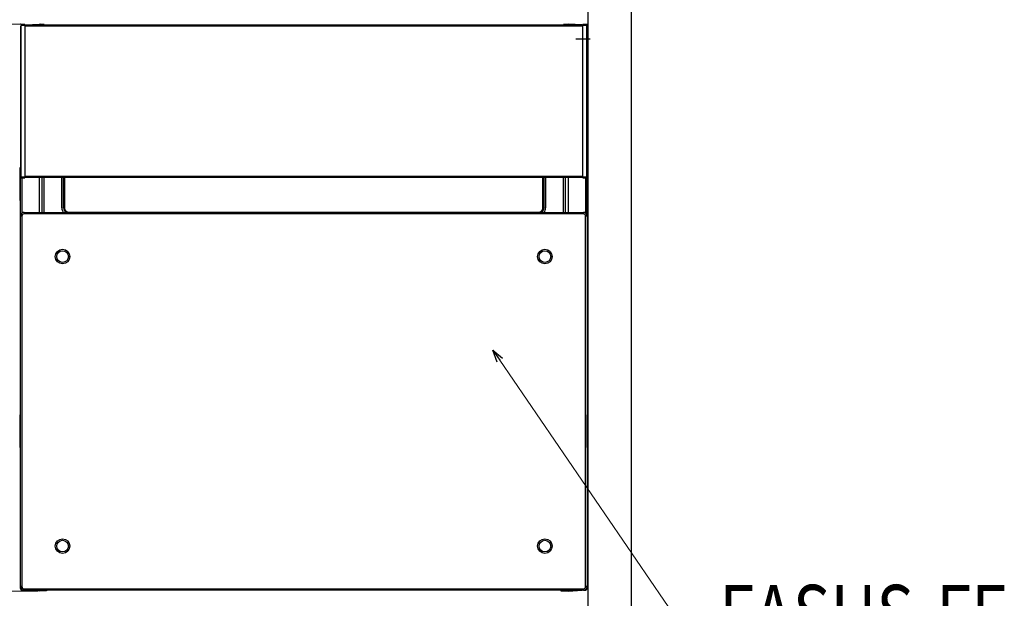
# Model space of a CAD drawing. Units: millimetres. Extents: x 0 to 4205, y 0 to 2970.
# Drawn here: x 1483 to 2161, y 1794 to 2192 of the extents above; entities that cross this region are included whole.
import ezdxf

# ---------------------------------------------------------------- set-up
doc = ezdxf.new("R2010")
doc.units = ezdxf.units.MM
doc.linetypes.add('CENTER', pattern=[50.8, 31.75, -6.35, 6.35, -6.35])
doc.linetypes.add('YHIDDEN_1', pattern=[4, 3, -1])
for name, color, linetype, lineweight in [('YKK_13', 4, 'Continuous', 30), ('YKK_A1', 4, 'Continuous', 30), ('YKK_D', 6, 'Continuous', 13)]:
    doc.layers.add(name, color=color, linetype=linetype, lineweight=lineweight)
doc.styles.add('text-b', font='extslim2.shx', dxfattribs={"width": 0.8, "bigfont": 'extfont2.shx'})

msp = doc.modelspace()

# ---------------------------------------------------------------- linework, layer by layer
at = {"layer": 'YKK_13'}
for p, q in [((1484.19, 2189), (1487, 2189.05)), ((1487.45, 2188.55), (1497, 2189.05)), ((1497, 2189.05), (1497, 2188.55)), ((1497.49, 2189), (1500.3, 2189.05)), ((1857.7, 2189.05), (1860.5, 2189)), ((1861, 2189.05), (1861, 2188.55)), ((1870.54, 2188.55), (1861, 2189.05)), ((1871, 2189.05), (1873.8, 2189)), ((1484, 2188), (1484, 2084.1)), ((1487, 2188.05), (1484.19, 2188)), ((1484.19, 2188), (1484.19, 2084.1)), ((1487, 2188.55), (1871, 2188.55)), ((1487, 2188.05), (1487, 2084.05)), ((1871, 2187.55), (1487, 2187.55)), ((1873.8, 2188), (1871, 2188.05)), ((1871, 2084.05), (1871, 2188.05)), ((1873.8, 2084.1), (1873.8, 2188)), ((1874, 2084.1), (1874, 2188)), ((1484, 2057.05), (1484, 2083.12)), ((1484.19, 2084.1), (1487, 2084.05)), ((1487, 2083.05), (1484.19, 2083.1)), ((1484.94, 2083.08), (1484.94, 2059.01)), ((1487, 2084.55), (1871, 2084.55)), ((1871, 2083.55), (1487, 2083.55)), ((1497, 2083.55), (1497, 2059.55)), ((1499, 2059.55), (1499, 2083.55)), ((1500.2, 2083.55), (1500.2, 2059.55)), ((1512.5, 2062.57), (1512.5, 2083.55)), ((1513.7, 2062.76), (1513.7, 2083.55)), ((1514, 2083.55), (1514, 2062.76)), ((1514.04, 2062.81), (1514.04, 2083.55)), ((1514.34, 2083.55), (1514.34, 2062.81)), ((1843.65, 2062.81), (1843.65, 2083.55)), ((1843.95, 2083.55), (1843.95, 2062.81)), ((1843.99, 2062.76), (1843.99, 2083.55)), ((1844.29, 2083.55), (1844.29, 2062.76)), ((1845.5, 2083.55), (1845.5, 2062.57)), ((1857.8, 2059.55), (1857.8, 2083.55)), ((1859, 2083.55), (1859, 2059.55)), ((1861, 2083.55), (1861, 2059.55)), ((1871, 2084.05), (1873.8, 2084.1)), ((1873.8, 2083.1), (1871, 2083.05)), ((1873.05, 2083.08), (1873.05, 2059.01)), ((1874, 2057.05), (1874, 2083.12)), ((1514, 2062.76), (1513.7, 2062.76)), ((1514, 2062.76), (1514.04, 2062.81)), ((1514.04, 2062.81), (1514.34, 2062.81)), ((1843.65, 2062.81), (1843.95, 2062.81)), ((1843.95, 2062.81), (1843.99, 2062.76)), ((1844.29, 2062.76), (1843.99, 2062.76)), ((1485, 2057.05), (1484, 2057.05)), ((1484, 1802.05), (1484, 2057.05)), ((1485, 2057.05), (1485, 1802.05)), ((1486.5, 2059.55), (1486.5, 2058.55)), ((1486.5, 2059.55), (1871.5, 2059.55)), ((1871.5, 2058.55), (1486.5, 2058.55)), ((1517.54, 2059.61), (1840.45, 2059.61)), ((1517.54, 2059.61), (1517.54, 2059.55)), ((1840.45, 2059.61), (1840.45, 2059.55)), ((1871.5, 2059.55), (1871.5, 2058.55)), ((1874, 2057.05), (1873, 2057.05)), ((1873, 1802.05), (1873, 2057.05)), ((1874, 2057.05), (1874, 1802.05)), ((1485, 1802.05), (1484, 1802.05)), ((1484, 1800.68), (1484, 1802.05)), ((1484.41, 1800.68), (1484, 1800.68)), ((1485.87, 1799.63), (1484.94, 1799.68)), ((1486.5, 1800.55), (1486.5, 1799.55)), ((1486.5, 1800.55), (1871.5, 1800.55)), ((1871.5, 1799.55), (1486.5, 1799.55)), ((1497, 1799.05), (1487.4, 1799.55)), ((1496.93, 1799.05), (1497, 1799.05)), ((1497, 1799.55), (1497.17, 1799.55)), ((1497, 1799.55), (1497, 1799.05)), ((1502, 1799.13), (1497, 1799.05)), ((1502, 1799.63), (1502, 1799.13)), ((1856, 1799.55), (1502, 1799.55)), ((1856, 1799.63), (1856, 1799.13)), ((1856, 1799.13), (1861, 1799.05)), ((1861, 1799.55), (1860.82, 1799.55)), ((1861, 1799.55), (1861, 1799.05)), ((1861, 1799.05), (1870.59, 1799.55)), ((1861.06, 1799.05), (1861, 1799.05)), ((1871.5, 1800.55), (1871.5, 1799.55)), ((1872.12, 1799.63), (1873.05, 1799.68)), ((1874, 1802.05), (1873, 1802.05)), ((1873.58, 1800.68), (1874, 1800.68)), ((1874, 1800.68), (1874, 1802.05))]:
    msp.add_line(p, q, dxfattribs=at)
at = {"layer": 'YKK_13', "linetype": 'CENTER'}
msp.add_line((1866.38, 2179.05), (1876.09, 2179.05), dxfattribs=at)
at = {"layer": 'YKK_13'}
for centre, radius in [((1513, 2029.15), 5), ((1513, 2029.15), 4), ((1845, 2029.15), 5), ((1845, 2029.15), 4), ((1513, 1829.95), 5), ((1513, 1829.95), 4), ((1845, 1829.95), 5), ((1845, 1829.95), 4)]:
    msp.add_circle(centre, radius, dxfattribs=at)
for centre, radius, start, end in [((1484.2, 2188.8), 0.2, 90.99813, 180.00417), ((1497.5, 2188.8), 0.2, 91.0024, 179.99556), ((1860.5, 2188.8), 0.2, 0.00445, 88.9976), ((1873.8, 2188.8), 0.2, 359.99584, 89.00187), ((1497.47, 2188.52), 0.181, 84.14505, 167.72059), ((1860.52, 2188.52), 0.181, 12.27941, 95.85495), ((1484.2, 2083.3), 0.2, 179.99601, 269.00266), ((1873.8, 2083.3), 0.2, 270.99518, 0.00614), ((1517.5, 2062.57), 5, 180, 217.15692), ((1517.5, 2062.76), 3.8, 179.99814, 237.78525), ((1517.5, 2062.76), 3.5, 179.99457, 246.72206), ((1517.54, 2062.81), 3.5, 179.99969, 248.53167), ((1517.54, 2062.81), 3.2, 179.99709, 270.00291), ((1840.45, 2062.81), 3.2, 269.99709, 0.00291), ((1840.45, 2062.81), 3.5, 291.46694, 0.0017), ((1840.49, 2062.76), 3.5, 293.27794, 0.00543), ((1840.49, 2062.76), 3.8, 302.21475, 0.00186), ((1840.5, 2062.57), 5, 322.84308, 0), ((1486.5, 2057.05), 2.5, 90, 180), ((1486.5, 2057.05), 1.5, 90, 180), ((1871.5, 2057.05), 2.5, 0, 90), ((1871.5, 2057.05), 1.5, 0, 90), ((1486.5, 1802.05), 2.5, 180, 270), ((1485, 1800.68), 1, 180, 267), ((1486.57, 1799.97), 1.65, 175.28724, 190.17808), ((1486.5, 1802.05), 1.5, 180, 270), ((1871.5, 1802.05), 2.5, 270, 0), ((1871.5, 1802.05), 1.5, 270, 0), ((1873, 1800.68), 1, 273, 0), ((1871.42, 1799.97), 1.65, 349.82192, 4.71276)]:
    msp.add_arc(centre, radius, start, end, dxfattribs=at)
for points, start_tangent, end_tangent in [([(1484.19, 2189), (1484.19, 2189), (1484.19, 2189), (1484.19, 2189), (1484.19, 2189), (1484.19, 2189), (1484.19, 2189), (1484.19, 2189), (1484.19, 2189), (1484.19, 2189), (1484.19, 2189), (1484.19, 2189), (1484.19, 2189), (1484.19, 2189), (1484.19, 2188.99), (1484.19, 2188.99), (1484.19, 2188.99), (1484.19, 2188.99), (1484.19, 2188.99), (1484.19, 2188.99), (1484.19, 2188.99)], (-0.257636, -0.966242), (-0.037888, -0.999282)), ([(1487, 2188.05), (1487, 2188.07), (1487, 2188.09), (1487, 2188.11), (1487, 2188.13), (1487, 2188.15), (1487, 2188.17), (1487, 2188.19), (1487, 2188.21), (1487, 2188.23), (1487, 2188.25), (1487, 2188.27), (1487, 2188.3), (1487, 2188.32), (1487, 2188.34), (1487, 2188.36), (1487, 2188.38), (1487, 2188.39), (1487, 2188.41), (1487, 2188.43), (1487, 2188.45), (1487, 2188.47), (1487, 2188.49), (1487, 2188.51), (1487, 2188.53), (1487, 2188.55), (1487, 2188.56), (1487, 2188.58), (1487, 2188.6), (1487, 2188.62), (1487, 2188.63), (1487, 2188.65), (1487, 2188.67), (1487, 2188.68), (1487, 2188.7), (1487, 2188.72), (1487, 2188.73), (1487, 2188.75), (1487, 2188.76), (1487, 2188.78), (1487, 2188.79), (1487, 2188.8), (1487, 2188.82), (1487, 2188.83), (1487, 2188.84), (1487, 2188.86), (1487, 2188.87), (1487, 2188.88), (1487, 2188.89), (1487, 2188.9), (1487, 2188.91), (1487, 2188.92), (1487, 2188.93), (1487, 2188.94), (1487, 2188.95), (1487, 2188.96), (1487, 2188.97), (1487, 2188.98), (1487, 2188.98), (1487, 2188.99), (1487, 2189), (1487, 2189), (1487, 2189.01), (1487, 2189.01), (1487, 2189.02), (1487, 2189.02), (1487, 2189.03), (1487, 2189.03), (1487, 2189.04), (1487, 2189.04), (1487, 2189.04), (1487, 2189.04), (1487, 2189.04), (1487, 2189.05), (1487, 2189.05), (1487, 2189.05)], (0, 1), (0, 1)), ([(1497.49, 2189), (1497.49, 2189), (1497.49, 2189), (1497.49, 2188.99), (1497.49, 2188.99), (1497.49, 2188.99)], (-0.066286, -0.997801), (-0.066286, -0.997801)), ([(1500.3, 2188.55), (1500.3, 2188.56), (1500.3, 2188.58), (1500.3, 2188.6), (1500.3, 2188.61), (1500.3, 2188.63), (1500.3, 2188.64), (1500.3, 2188.66), (1500.3, 2188.67), (1500.3, 2188.69), (1500.3, 2188.7), (1500.3, 2188.72), (1500.3, 2188.73), (1500.3, 2188.74), (1500.3, 2188.76), (1500.3, 2188.77), (1500.3, 2188.78), (1500.3, 2188.8), (1500.3, 2188.81), (1500.3, 2188.82), (1500.3, 2188.83), (1500.3, 2188.84), (1500.3, 2188.86), (1500.3, 2188.87), (1500.3, 2188.88), (1500.3, 2188.89), (1500.3, 2188.9), (1500.3, 2188.91), (1500.3, 2188.92), (1500.3, 2188.93), (1500.3, 2188.94), (1500.3, 2188.94), (1500.3, 2188.95), (1500.3, 2188.96), (1500.3, 2188.97), (1500.3, 2188.97), (1500.3, 2188.98), (1500.3, 2188.99), (1500.3, 2188.99), (1500.3, 2189), (1500.3, 2189.01), (1500.3, 2189.01), (1500.3, 2189.02), (1500.3, 2189.02), (1500.3, 2189.02), (1500.3, 2189.03), (1500.3, 2189.03), (1500.3, 2189.03), (1500.3, 2189.04), (1500.3, 2189.04), (1500.3, 2189.04), (1500.3, 2189.04), (1500.3, 2189.04), (1500.3, 2189.05), (1500.3, 2189.05), (1500.3, 2189.05)], (0, 1), (0, 1)), ([(1857.7, 2189.05), (1857.7, 2189.05), (1857.7, 2189.05), (1857.7, 2189.04), (1857.7, 2189.04), (1857.7, 2189.04), (1857.7, 2189.04), (1857.7, 2189.04), (1857.7, 2189.03), (1857.7, 2189.03), (1857.7, 2189.03), (1857.7, 2189.02), (1857.7, 2189.02), (1857.7, 2189.02), (1857.7, 2189.01), (1857.7, 2189.01), (1857.7, 2189), (1857.7, 2188.99), (1857.7, 2188.99), (1857.7, 2188.98), (1857.7, 2188.97), (1857.7, 2188.97), (1857.7, 2188.96), (1857.7, 2188.95), (1857.7, 2188.94), (1857.7, 2188.94), (1857.7, 2188.93), (1857.7, 2188.92), (1857.7, 2188.91), (1857.7, 2188.9), (1857.7, 2188.89), (1857.7, 2188.88), (1857.7, 2188.87), (1857.7, 2188.86), (1857.7, 2188.84), (1857.7, 2188.83), (1857.7, 2188.82), (1857.7, 2188.81), (1857.7, 2188.8), (1857.7, 2188.78), (1857.7, 2188.77), (1857.7, 2188.76), (1857.7, 2188.74), (1857.7, 2188.73), (1857.7, 2188.72), (1857.7, 2188.7), (1857.7, 2188.69), (1857.7, 2188.67), (1857.7, 2188.66), (1857.7, 2188.64), (1857.7, 2188.63), (1857.7, 2188.61), (1857.7, 2188.6), (1857.7, 2188.58), (1857.7, 2188.56), (1857.7, 2188.55)], (0, -1), (0, -1)), ([(1860.5, 2188.99), (1860.5, 2188.99), (1860.5, 2188.99), (1860.5, 2189), (1860.5, 2189), (1860.5, 2189)], (-0.066275, 0.997801), (-0.066275, 0.997801)), ([(1871, 2189.05), (1871, 2189.05), (1871, 2189.05), (1871, 2189.04), (1871, 2189.04), (1871, 2189.04), (1871, 2189.04), (1871, 2189.04), (1871, 2189.03), (1871, 2189.03), (1871, 2189.02), (1871, 2189.02), (1871, 2189.01), (1871, 2189.01), (1871, 2189), (1871, 2189), (1871, 2188.99), (1871, 2188.98), (1871, 2188.98), (1871, 2188.97), (1871, 2188.96), (1871, 2188.95), (1871, 2188.94), (1871, 2188.93), (1871, 2188.92), (1871, 2188.91), (1871, 2188.9), (1871, 2188.89), (1871, 2188.88), (1871, 2188.87), (1871, 2188.86), (1871, 2188.84), (1871, 2188.83), (1871, 2188.82), (1871, 2188.8), (1871, 2188.79), (1871, 2188.78), (1871, 2188.76), (1871, 2188.75), (1871, 2188.73), (1871, 2188.72), (1871, 2188.7), (1871, 2188.68), (1871, 2188.67), (1871, 2188.65), (1871, 2188.63), (1871, 2188.62), (1871, 2188.6), (1871, 2188.58), (1871, 2188.56), (1871, 2188.55), (1871, 2188.53), (1871, 2188.51), (1871, 2188.49), (1871, 2188.47), (1871, 2188.45), (1871, 2188.43), (1871, 2188.41), (1871, 2188.39), (1871, 2188.38), (1871, 2188.36), (1871, 2188.34), (1871, 2188.32), (1871, 2188.3), (1871, 2188.27), (1871, 2188.25), (1871, 2188.23), (1871, 2188.21), (1871, 2188.19), (1871, 2188.17), (1871, 2188.15), (1871, 2188.13), (1871, 2188.11), (1871, 2188.09), (1871, 2188.07), (1871, 2188.05)], (0, -1), (0, -1)), ([(1873.8, 2188.99), (1873.8, 2188.99), (1873.8, 2188.99), (1873.8, 2189), (1873.8, 2189), (1873.8, 2189)], (-0.066275, 0.997801), (-0.066275, 0.997801)), ([(1484, 2188), (1484, 2188.04), (1484, 2188.08), (1484, 2188.12), (1484, 2188.16), (1484, 2188.2), (1484, 2188.24), (1484, 2188.28), (1484, 2188.32), (1484, 2188.36), (1484, 2188.4), (1484, 2188.43), (1484, 2188.47), (1484, 2188.5), (1484, 2188.53), (1484, 2188.56), (1484, 2188.59), (1484, 2188.62), (1484, 2188.65), (1484, 2188.67), (1484, 2188.69), (1484, 2188.71), (1484, 2188.73), (1484, 2188.74), (1484, 2188.76), (1484, 2188.77), (1484, 2188.77), (1484, 2188.78), (1484, 2188.79), (1484, 2188.79), (1484, 2188.8)], (0, 1), (0, 1)), ([(1484, 2188), (1484, 2188), (1484, 2188), (1484, 2188), (1484, 2188), (1484, 2188), (1484, 2188), (1484, 2188), (1484.01, 2188), (1484.01, 2188), (1484.01, 2188), (1484.01, 2188), (1484.02, 2188), (1484.02, 2188), (1484.02, 2188), (1484.03, 2188), (1484.03, 2188), (1484.04, 2188), (1484.04, 2188), (1484.05, 2188), (1484.05, 2188), (1484.06, 2188), (1484.06, 2188), (1484.07, 2188), (1484.08, 2188), (1484.08, 2188), (1484.09, 2188), (1484.1, 2188), (1484.1, 2188), (1484.11, 2188), (1484.12, 2188), (1484.12, 2188), (1484.13, 2188), (1484.14, 2188), (1484.15, 2188), (1484.15, 2188), (1484.16, 2188), (1484.17, 2188), (1484.18, 2188), (1484.18, 2188), (1484.19, 2188)], (1, 0), (1, 0)), ([(1484.19, 2188.99), (1484.19, 2188.99), (1484.19, 2188.99), (1484.19, 2188.99), (1484.19, 2188.99), (1484.19, 2188.99), (1484.19, 2188.99), (1484.19, 2188.99), (1484.19, 2188.99), (1484.19, 2188.99), (1484.19, 2188.99), (1484.19, 2188.99), (1484.19, 2188.98), (1484.19, 2188.98), (1484.19, 2188.98), (1484.19, 2188.98), (1484.19, 2188.98), (1484.19, 2188.98), (1484.19, 2188.98), (1484.19, 2188.98), (1484.19, 2188.98)], (-0.02792, -0.99961), (-0.014386, -0.999897)), ([(1484.19, 2188.98), (1484.19, 2188.98), (1484.19, 2188.98), (1484.19, 2188.97), (1484.19, 2188.97), (1484.19, 2188.97), (1484.19, 2188.97), (1484.19, 2188.97), (1484.19, 2188.97), (1484.19, 2188.97), (1484.19, 2188.97), (1484.19, 2188.97), (1484.19, 2188.96), (1484.19, 2188.96), (1484.19, 2188.96), (1484.19, 2188.96), (1484.19, 2188.96), (1484.19, 2188.96), (1484.19, 2188.96), (1484.19, 2188.96), (1484.19, 2188.95)], (-0.013573, -0.999908), (-0.008459, -0.999964)), ([(1484.19, 2188.95), (1484.19, 2188.95), (1484.19, 2188.95), (1484.19, 2188.94), (1484.19, 2188.94), (1484.19, 2188.94), (1484.19, 2188.94), (1484.19, 2188.93), (1484.19, 2188.93), (1484.19, 2188.93), (1484.19, 2188.92), (1484.19, 2188.92), (1484.19, 2188.91), (1484.19, 2188.91), (1484.19, 2188.91), (1484.19, 2188.9), (1484.19, 2188.9), (1484.19, 2188.89), (1484.19, 2188.89), (1484.19, 2188.88), (1484.19, 2188.88)], (-0.00719, -0.999974), (-0.003469, -0.999994)), ([(1484.19, 2188.88), (1484.19, 2188.88), (1484.19, 2188.87), (1484.19, 2188.87), (1484.19, 2188.87), (1484.19, 2188.87), (1484.19, 2188.87), (1484.19, 2188.86), (1484.19, 2188.86), (1484.19, 2188.86), (1484.19, 2188.86), (1484.19, 2188.85), (1484.19, 2188.85), (1484.19, 2188.85), (1484.19, 2188.85), (1484.19, 2188.84), (1484.19, 2188.84), (1484.19, 2188.84), (1484.19, 2188.83), (1484.19, 2188.83), (1484.19, 2188.83)], (-0.00269, -0.999996), (-0.001535, -0.999999)), ([(1484.19, 2188.83), (1484.19, 2188.83), (1484.19, 2188.82), (1484.19, 2188.82), (1484.19, 2188.82), (1484.19, 2188.82), (1484.19, 2188.81), (1484.19, 2188.81), (1484.19, 2188.81), (1484.19, 2188.8), (1484.19, 2188.8), (1484.19, 2188.8), (1484.19, 2188.8), (1484.19, 2188.79), (1484.19, 2188.79), (1484.19, 2188.79), (1484.19, 2188.78), (1484.19, 2188.78), (1484.19, 2188.78), (1484.19, 2188.77), (1484.19, 2188.77)], (-0.001748, -0.999998), (-0.000848, -1)), ([(1484.19, 2188.77), (1484.19, 2188.76), (1484.19, 2188.76), (1484.19, 2188.75), (1484.19, 2188.75), (1484.19, 2188.74), (1484.19, 2188.73), (1484.19, 2188.73), (1484.19, 2188.72), (1484.19, 2188.71), (1484.19, 2188.7), (1484.19, 2188.7), (1484.19, 2188.69), (1484.19, 2188.68), (1484.19, 2188.68), (1484.19, 2188.67), (1484.19, 2188.66), (1484.19, 2188.65), (1484.19, 2188.65), (1484.19, 2188.64), (1484.19, 2188.63)], (-0.000697, -1), (0.000599, -1)), ([(1484.19, 2188.63), (1484.19, 2188.63), (1484.19, 2188.62), (1484.19, 2188.62), (1484.19, 2188.62), (1484.19, 2188.61), (1484.19, 2188.61), (1484.19, 2188.6), (1484.19, 2188.6), (1484.19, 2188.6), (1484.19, 2188.59), (1484.19, 2188.59), (1484.19, 2188.58), (1484.19, 2188.58), (1484.19, 2188.58), (1484.19, 2188.57), (1484.19, 2188.57), (1484.19, 2188.56), (1484.19, 2188.56), (1484.19, 2188.56), (1484.19, 2188.55)], (0.000677, -1), (0.001196, -0.999999)), ([(1484.19, 2188.55), (1484.19, 2188.55), (1484.19, 2188.54), (1484.19, 2188.54), (1484.19, 2188.54), (1484.19, 2188.53), (1484.19, 2188.53), (1484.19, 2188.52), (1484.19, 2188.52), (1484.19, 2188.52), (1484.19, 2188.51), (1484.19, 2188.51), (1484.19, 2188.5), (1484.19, 2188.5), (1484.19, 2188.49), (1484.19, 2188.49), (1484.19, 2188.49), (1484.19, 2188.48), (1484.19, 2188.48), (1484.19, 2188.47), (1484.19, 2188.47)], (0.000997, -1), (0.001479, -0.999999)), ([(1484.19, 2188.47), (1484.19, 2188.46), (1484.19, 2188.45), (1484.19, 2188.44), (1484.19, 2188.43), (1484.19, 2188.42), (1484.19, 2188.42), (1484.19, 2188.41), (1484.19, 2188.4), (1484.19, 2188.39), (1484.19, 2188.38), (1484.19, 2188.37), (1484.19, 2188.36), (1484.19, 2188.35), (1484.19, 2188.34), (1484.19, 2188.33), (1484.19, 2188.33), (1484.19, 2188.32), (1484.19, 2188.31), (1484.19, 2188.3), (1484.19, 2188.29)], (0.001748, -0.999998), (0.002371, -0.999997)), ([(1484.19, 2188.29), (1484.19, 2188.28), (1484.19, 2188.28), (1484.19, 2188.27), (1484.19, 2188.27), (1484.19, 2188.26), (1484.19, 2188.26), (1484.19, 2188.26), (1484.19, 2188.25), (1484.19, 2188.25), (1484.19, 2188.24), (1484.19, 2188.24), (1484.19, 2188.23), (1484.19, 2188.23), (1484.19, 2188.22), (1484.19, 2188.22), (1484.19, 2188.21), (1484.19, 2188.21), (1484.19, 2188.2), (1484.19, 2188.2), (1484.19, 2188.19)], (0.002457, -0.999997), (0.002882, -0.999996)), ([(1484.19, 2188.19), (1484.19, 2188.19), (1484.19, 2188.18), (1484.19, 2188.18), (1484.19, 2188.17), (1484.19, 2188.17), (1484.19, 2188.16), (1484.19, 2188.16), (1484.19, 2188.15), (1484.19, 2188.15), (1484.19, 2188.15), (1484.19, 2188.14), (1484.19, 2188.14), (1484.19, 2188.13), (1484.19, 2188.13), (1484.19, 2188.12), (1484.19, 2188.12), (1484.19, 2188.11), (1484.19, 2188.11), (1484.19, 2188.1), (1484.19, 2188.1)], (0.002698, -0.999996), (0.003129, -0.999995)), ([(1484.19, 2188), (1484.19, 2188), (1484.19, 2188.01), (1484.19, 2188.01), (1484.19, 2188.02), (1484.19, 2188.02), (1484.19, 2188.03), (1484.19, 2188.03), (1484.19, 2188.04), (1484.19, 2188.04), (1484.19, 2188.05), (1484.19, 2188.05), (1484.19, 2188.06), (1484.19, 2188.06), (1484.19, 2188.07), (1484.19, 2188.07), (1484.19, 2188.08), (1484.19, 2188.08), (1484.19, 2188.09), (1484.19, 2188.09), (1484.19, 2188.1)], (-0.003311, 0.999995), (-0.003324, 0.999994)), ([(1497.3, 2188.56), (1497.3, 2188.58), (1497.3, 2188.6), (1497.3, 2188.62), (1497.3, 2188.64), (1497.3, 2188.66), (1497.3, 2188.68), (1497.3, 2188.69), (1497.3, 2188.71), (1497.3, 2188.72), (1497.3, 2188.74), (1497.3, 2188.75), (1497.3, 2188.76), (1497.3, 2188.76), (1497.3, 2188.77), (1497.3, 2188.78), (1497.3, 2188.78), (1497.3, 2188.79), (1497.3, 2188.79), (1497.3, 2188.79), (1497.3, 2188.8)], (0, 1), (0, 1)), ([(1497.49, 2188.99), (1497.49, 2188.99), (1497.49, 2188.99), (1497.49, 2188.98), (1497.49, 2188.98), (1497.49, 2188.98)], (-0.019487, -0.99981), (-0.019487, -0.99981)), ([(1497.49, 2188.98), (1497.49, 2188.97), (1497.49, 2188.97), (1497.49, 2188.96), (1497.49, 2188.96), (1497.49, 2188.95)], (-0.010642, -0.999943), (-0.010642, -0.999943)), ([(1497.49, 2188.95), (1497.49, 2188.94), (1497.49, 2188.92), (1497.49, 2188.91), (1497.49, 2188.89), (1497.49, 2188.88)], (-0.004996, -0.999988), (-0.004996, -0.999988)), ([(1497.49, 2188.88), (1497.49, 2188.87), (1497.49, 2188.86), (1497.49, 2188.85), (1497.49, 2188.84), (1497.49, 2188.83)], (-0.002374, -0.999997), (-0.002374, -0.999997)), ([(1497.49, 2188.83), (1497.49, 2188.82), (1497.49, 2188.81), (1497.49, 2188.79), (1497.49, 2188.78), (1497.49, 2188.77)], (-0.00102, -0.999999), (-0.00102, -0.999999)), ([(1497.49, 2188.77), (1497.49, 2188.76), (1497.49, 2188.74), (1497.49, 2188.73), (1497.49, 2188.72), (1497.49, 2188.7)], (-0.000449, -1), (-0.000449, -1)), ([(1497.49, 2188.7), (1497.49, 2188.69), (1497.49, 2188.68), (1497.49, 2188.66), (1497.49, 2188.65), (1497.49, 2188.63)], (0.000406, -1), (0.000406, -1)), ([(1497.49, 2188.63), (1497.49, 2188.62), (1497.49, 2188.6), (1497.49, 2188.58), (1497.49, 2188.57), (1497.49, 2188.55)], (0.000755, -1), (0.000755, -1)), ([(1860.5, 2188.98), (1860.5, 2188.98), (1860.5, 2188.98), (1860.5, 2188.99), (1860.5, 2188.99), (1860.5, 2188.99)], (-0.019486, 0.99981), (-0.019486, 0.99981)), ([(1860.5, 2188.95), (1860.5, 2188.96), (1860.5, 2188.96), (1860.5, 2188.97), (1860.5, 2188.97), (1860.5, 2188.98)], (-0.010642, 0.999943), (-0.010642, 0.999943)), ([(1860.5, 2188.88), (1860.5, 2188.89), (1860.5, 2188.91), (1860.5, 2188.92), (1860.5, 2188.94), (1860.5, 2188.95)], (-0.004996, 0.999988), (-0.004996, 0.999988)), ([(1860.5, 2188.83), (1860.5, 2188.84), (1860.5, 2188.85), (1860.5, 2188.86), (1860.5, 2188.87), (1860.5, 2188.88)], (-0.002374, 0.999997), (-0.002374, 0.999997)), ([(1860.5, 2188.77), (1860.5, 2188.78), (1860.5, 2188.79), (1860.5, 2188.81), (1860.5, 2188.82), (1860.5, 2188.83)], (-0.00102, 0.999999), (-0.00102, 0.999999)), ([(1860.5, 2188.7), (1860.5, 2188.72), (1860.5, 2188.73), (1860.5, 2188.74), (1860.5, 2188.76), (1860.5, 2188.77)], (-0.000449, 1), (-0.000449, 1)), ([(1860.5, 2188.63), (1860.5, 2188.65), (1860.5, 2188.66), (1860.5, 2188.68), (1860.5, 2188.69), (1860.5, 2188.7)], (0.000406, 1), (0.000406, 1)), ([(1860.5, 2188.55), (1860.5, 2188.57), (1860.5, 2188.58), (1860.5, 2188.6), (1860.5, 2188.62), (1860.5, 2188.63)], (0.000755, 1), (0.000755, 1)), ([(1860.7, 2188.8), (1860.7, 2188.79), (1860.7, 2188.79), (1860.7, 2188.79), (1860.7, 2188.78), (1860.7, 2188.78), (1860.7, 2188.77), (1860.7, 2188.76), (1860.7, 2188.76), (1860.7, 2188.75), (1860.7, 2188.74), (1860.7, 2188.72), (1860.7, 2188.71), (1860.7, 2188.69), (1860.7, 2188.68), (1860.7, 2188.66), (1860.7, 2188.64), (1860.7, 2188.62), (1860.7, 2188.6), (1860.7, 2188.58), (1860.7, 2188.56)], (0, -1), (0, -1)), ([(1873.8, 2188.98), (1873.8, 2188.98), (1873.8, 2188.98), (1873.8, 2188.99), (1873.8, 2188.99), (1873.8, 2188.99)], (-0.019486, 0.99981), (-0.019486, 0.99981)), ([(1873.8, 2188.95), (1873.8, 2188.96), (1873.8, 2188.96), (1873.8, 2188.97), (1873.8, 2188.97), (1873.8, 2188.98)], (-0.010642, 0.999943), (-0.010642, 0.999943)), ([(1873.8, 2188.88), (1873.8, 2188.89), (1873.8, 2188.91), (1873.8, 2188.92), (1873.8, 2188.94), (1873.8, 2188.95)], (-0.004996, 0.999988), (-0.004996, 0.999988)), ([(1873.8, 2188.83), (1873.8, 2188.84), (1873.8, 2188.85), (1873.8, 2188.86), (1873.8, 2188.87), (1873.8, 2188.88)], (-0.002077, 0.999998), (-0.002077, 0.999998)), ([(1873.8, 2188.77), (1873.8, 2188.78), (1873.8, 2188.79), (1873.8, 2188.81), (1873.8, 2188.82), (1873.8, 2188.83)], (-0.001275, 0.999999), (-0.001275, 0.999999)), ([(1873.8, 2188.7), (1873.8, 2188.72), (1873.8, 2188.73), (1873.8, 2188.74), (1873.8, 2188.76), (1873.8, 2188.77)], (-0.000449, 1), (-0.000449, 1)), ([(1873.8, 2188.63), (1873.8, 2188.65), (1873.8, 2188.66), (1873.8, 2188.68), (1873.8, 2188.69), (1873.8, 2188.7)], (0.000406, 1), (0.000406, 1)), ([(1873.8, 2188.7), (1873.81, 2188.7), (1873.82, 2188.7), (1873.83, 2188.7), (1873.84, 2188.7), (1873.85, 2188.7), (1873.86, 2188.7), (1873.87, 2188.69), (1873.88, 2188.69), (1873.89, 2188.69), (1873.9, 2188.68), (1873.91, 2188.68), (1873.91, 2188.68), (1873.92, 2188.67), (1873.93, 2188.67), (1873.94, 2188.66), (1873.95, 2188.66), (1873.95, 2188.65), (1873.96, 2188.65), (1873.96, 2188.64), (1873.97, 2188.63), (1873.97, 2188.63), (1873.98, 2188.62), (1873.98, 2188.61), (1873.99, 2188.61), (1873.99, 2188.6), (1873.99, 2188.59), (1873.99, 2188.58), (1873.99, 2188.58), (1873.99, 2188.57), (1874, 2188.56)], (0.994124, -0.10825), (0.144466, -0.98951)), ([(1873.8, 2188.55), (1873.8, 2188.57), (1873.8, 2188.58), (1873.8, 2188.6), (1873.8, 2188.62), (1873.8, 2188.63)], (0.000944, 1), (0.000944, 1)), ([(1873.8, 2188.47), (1873.8, 2188.49), (1873.8, 2188.5), (1873.8, 2188.52), (1873.8, 2188.54), (1873.8, 2188.55)], (0.001244, 0.999999), (0.001244, 0.999999)), ([(1873.8, 2188.29), (1873.8, 2188.32), (1873.8, 2188.36), (1873.8, 2188.4), (1873.8, 2188.43), (1873.8, 2188.47)], (0.002069, 0.999998), (0.002069, 0.999998)), ([(1873.8, 2188.19), (1873.8, 2188.21), (1873.8, 2188.23), (1873.8, 2188.25), (1873.8, 2188.27), (1873.8, 2188.29)], (0.002672, 0.999996), (0.002672, 0.999996)), ([(1873.8, 2188.1), (1873.8, 2188.12), (1873.8, 2188.14), (1873.8, 2188.15), (1873.8, 2188.17), (1873.8, 2188.19)], (0.002915, 0.999996), (0.002915, 0.999996)), ([(1873.8, 2188), (1873.8, 2188.02), (1873.8, 2188.04), (1873.8, 2188.06), (1873.8, 2188.08), (1873.8, 2188.1)], (0.003317, 0.999994), (0.003317, 0.999994)), ([(1874, 2188), (1873.99, 2188), (1873.99, 2188), (1873.99, 2188), (1873.99, 2188), (1873.99, 2188), (1873.98, 2188), (1873.98, 2188), (1873.98, 2188), (1873.97, 2188), (1873.97, 2188), (1873.96, 2188), (1873.96, 2188), (1873.95, 2188), (1873.94, 2188), (1873.94, 2188), (1873.93, 2188), (1873.92, 2188), (1873.91, 2188), (1873.91, 2188), (1873.9, 2188), (1873.89, 2188), (1873.88, 2188), (1873.87, 2188), (1873.86, 2188), (1873.85, 2188), (1873.84, 2188), (1873.83, 2188), (1873.82, 2188), (1873.81, 2188), (1873.8, 2188)], (-1, 0), (-1, 0)), ([(1874, 2188.8), (1874, 2188.79), (1874, 2188.79), (1874, 2188.79), (1874, 2188.78), (1874, 2188.78), (1874, 2188.77), (1874, 2188.76), (1874, 2188.76), (1874, 2188.75), (1874, 2188.74), (1874, 2188.72), (1874, 2188.71), (1874, 2188.69), (1874, 2188.68), (1874, 2188.66), (1874, 2188.64), (1874, 2188.62), (1874, 2188.6), (1874, 2188.58), (1874, 2188.56)], (0, -1), (0, -1)), ([(1874, 2188.56), (1874, 2188.54), (1874, 2188.51), (1874, 2188.49), (1874, 2188.46), (1874, 2188.44), (1874, 2188.41), (1874, 2188.39), (1874, 2188.36), (1874, 2188.33), (1874, 2188.3), (1874, 2188.28), (1874, 2188.25), (1874, 2188.22), (1874, 2188.19), (1874, 2188.16), (1874, 2188.12), (1874, 2188.09), (1874, 2188.06), (1874, 2188.03), (1874, 2188)], (0, -1), (0, -1)), ([(1484, 2084.1), (1484, 2084.1), (1484, 2084.1), (1484, 2084.1), (1484, 2084.1), (1484, 2084.1), (1484.01, 2084.1), (1484.01, 2084.1), (1484.01, 2084.1), (1484.02, 2084.1), (1484.02, 2084.1), (1484.03, 2084.1), (1484.03, 2084.1), (1484.04, 2084.1), (1484.05, 2084.1), (1484.05, 2084.1), (1484.06, 2084.1), (1484.07, 2084.1), (1484.08, 2084.1), (1484.08, 2084.1), (1484.09, 2084.1), (1484.1, 2084.1), (1484.11, 2084.1), (1484.12, 2084.1), (1484.13, 2084.1), (1484.14, 2084.1), (1484.15, 2084.1), (1484.16, 2084.1), (1484.17, 2084.1), (1484.18, 2084.1), (1484.19, 2084.1)], (1, 0), (1, 0)), ([(1484, 2083.53), (1484, 2083.55), (1484, 2083.58), (1484, 2083.6), (1484, 2083.63), (1484, 2083.65), (1484, 2083.68), (1484, 2083.71), (1484, 2083.73), (1484, 2083.76), (1484, 2083.79), (1484, 2083.82), (1484, 2083.85), (1484, 2083.88), (1484, 2083.91), (1484, 2083.94), (1484, 2083.97), (1484, 2084), (1484, 2084.03), (1484, 2084.06), (1484, 2084.1)], (0, 1), (0, 1)), ([(1484, 2083.3), (1484, 2083.3), (1484, 2083.3), (1484, 2083.31), (1484, 2083.31), (1484, 2083.32), (1484, 2083.32), (1484, 2083.33), (1484, 2083.34), (1484, 2083.35), (1484, 2083.36), (1484, 2083.37), (1484, 2083.38), (1484, 2083.4), (1484, 2083.41), (1484, 2083.43), (1484, 2083.45), (1484, 2083.47), (1484, 2083.49), (1484, 2083.51), (1484, 2083.53)], (0, 1), (0, 1)), ([(1484.19, 2083.39), (1484.18, 2083.39), (1484.17, 2083.39), (1484.16, 2083.39), (1484.15, 2083.39), (1484.14, 2083.39), (1484.13, 2083.4), (1484.12, 2083.4), (1484.11, 2083.4), (1484.1, 2083.4), (1484.09, 2083.41), (1484.08, 2083.41), (1484.08, 2083.42), (1484.07, 2083.42), (1484.06, 2083.43), (1484.05, 2083.43), (1484.04, 2083.44), (1484.04, 2083.44), (1484.03, 2083.45), (1484.03, 2083.45), (1484.02, 2083.46), (1484.02, 2083.47), (1484.01, 2083.47), (1484.01, 2083.48), (1484.01, 2083.49), (1484, 2083.49), (1484, 2083.5), (1484, 2083.51), (1484, 2083.52), (1484, 2083.52), (1484, 2083.53)], (-0.994124, 0.108248), (-0.144431, 0.989515)), ([(1484.19, 2084.1), (1484.19, 2084.08), (1484.19, 2084.06), (1484.19, 2084.04), (1484.19, 2084.02), (1484.19, 2084)], (-0.003317, -0.999994), (-0.003317, -0.999994)), ([(1484.19, 2084), (1484.19, 2083.98), (1484.19, 2083.96), (1484.19, 2083.94), (1484.19, 2083.92), (1484.19, 2083.9)], (-0.002915, -0.999996), (-0.002915, -0.999996)), ([(1484.19, 2083.9), (1484.19, 2083.88), (1484.19, 2083.86), (1484.19, 2083.84), (1484.19, 2083.82), (1484.19, 2083.8)], (-0.002672, -0.999996), (-0.002672, -0.999996)), ([(1484.19, 2083.8), (1484.19, 2083.77), (1484.19, 2083.73), (1484.19, 2083.7), (1484.19, 2083.66), (1484.19, 2083.62)], (-0.002069, -0.999998), (-0.002069, -0.999998)), ([(1484.19, 2083.62), (1484.19, 2083.61), (1484.19, 2083.59), (1484.19, 2083.57), (1484.19, 2083.56), (1484.19, 2083.54)], (-0.001244, -0.999999), (-0.001244, -0.999999)), ([(1484.19, 2083.54), (1484.19, 2083.52), (1484.19, 2083.51), (1484.19, 2083.49), (1484.19, 2083.48), (1484.19, 2083.46)], (-0.000944, -1), (-0.000944, -1)), ([(1484.19, 2083.46), (1484.19, 2083.45), (1484.19, 2083.43), (1484.19, 2083.42), (1484.19, 2083.4), (1484.19, 2083.39)], (-0.000406, -1), (-0.000406, -1)), ([(1484.19, 2083.39), (1484.19, 2083.37), (1484.19, 2083.36), (1484.19, 2083.35), (1484.19, 2083.34), (1484.19, 2083.32)], (0.000449, -1), (0.000449, -1)), ([(1484.19, 2083.32), (1484.19, 2083.31), (1484.19, 2083.3), (1484.19, 2083.29), (1484.19, 2083.28), (1484.19, 2083.26)], (0.001275, -0.999999), (0.001275, -0.999999)), ([(1484.19, 2083.26), (1484.19, 2083.25), (1484.19, 2083.24), (1484.19, 2083.23), (1484.19, 2083.22), (1484.19, 2083.21)], (0.002077, -0.999998), (0.002077, -0.999998)), ([(1484.19, 2083.21), (1484.19, 2083.2), (1484.19, 2083.18), (1484.19, 2083.17), (1484.19, 2083.15), (1484.19, 2083.14)], (0.004996, -0.999988), (0.004996, -0.999988)), ([(1484.19, 2083.14), (1484.19, 2083.13), (1484.19, 2083.13), (1484.19, 2083.12), (1484.19, 2083.12), (1484.19, 2083.11)], (0.010641, -0.999943), (0.010641, -0.999943)), ([(1484.19, 2083.11), (1484.19, 2083.11), (1484.19, 2083.11), (1484.19, 2083.11), (1484.19, 2083.1), (1484.19, 2083.1)], (0.019483, -0.99981), (0.019483, -0.99981)), ([(1484.19, 2083.1), (1484.19, 2083.1), (1484.19, 2083.1), (1484.19, 2083.1), (1484.19, 2083.1), (1484.19, 2083.1)], (0.066319, -0.997798), (0.066319, -0.997798)), ([(1487, 2083.05), (1487, 2083.05), (1487, 2083.05), (1487, 2083.05), (1487, 2083.05), (1487, 2083.05), (1487, 2083.05), (1487, 2083.06), (1487, 2083.06), (1487, 2083.06), (1487, 2083.07), (1487, 2083.07), (1487, 2083.08), (1487, 2083.08), (1487, 2083.09), (1487, 2083.1), (1487, 2083.1), (1487, 2083.11), (1487, 2083.12), (1487, 2083.12), (1487, 2083.13), (1487, 2083.14), (1487, 2083.15), (1487, 2083.16), (1487, 2083.17), (1487, 2083.18), (1487, 2083.19), (1487, 2083.2), (1487, 2083.21), (1487, 2083.23), (1487, 2083.24), (1487, 2083.25), (1487, 2083.26), (1487, 2083.28), (1487, 2083.29), (1487, 2083.3), (1487, 2083.32), (1487, 2083.33), (1487, 2083.35), (1487, 2083.36), (1487, 2083.38), (1487, 2083.39), (1487, 2083.41), (1487, 2083.43), (1487, 2083.44), (1487, 2083.46), (1487, 2083.48), (1487, 2083.49), (1487, 2083.51), (1487, 2083.53), (1487, 2083.55), (1487, 2083.56), (1487, 2083.58), (1487, 2083.6), (1487, 2083.62), (1487, 2083.64), (1487, 2083.66), (1487, 2083.68), (1487, 2083.7), (1487, 2083.72), (1487, 2083.74), (1487, 2083.76), (1487, 2083.78), (1487, 2083.8), (1487, 2083.82), (1487, 2083.84), (1487, 2083.86), (1487, 2083.88), (1487, 2083.9), (1487, 2083.92), (1487, 2083.94), (1487, 2083.96), (1487, 2083.98), (1487, 2084), (1487, 2084.03), (1487, 2084.05)], (0, 1), (0, 1)), ([(1871, 2084.05), (1871, 2084.03), (1871, 2084), (1871, 2083.98), (1871, 2083.96), (1871, 2083.94), (1871, 2083.92), (1871, 2083.9), (1871, 2083.88), (1871, 2083.86), (1871, 2083.84), (1871, 2083.82), (1871, 2083.8), (1871, 2083.78), (1871, 2083.76), (1871, 2083.74), (1871, 2083.72), (1871, 2083.7), (1871, 2083.68), (1871, 2083.66), (1871, 2083.64), (1871, 2083.62), (1871, 2083.6), (1871, 2083.58), (1871, 2083.56), (1871, 2083.55), (1871, 2083.53), (1871, 2083.51), (1871, 2083.49), (1871, 2083.48), (1871, 2083.46), (1871, 2083.44), (1871, 2083.43), (1871, 2083.41), (1871, 2083.39), (1871, 2083.38), (1871, 2083.36), (1871, 2083.35), (1871, 2083.33), (1871, 2083.32), (1871, 2083.3), (1871, 2083.29), (1871, 2083.28), (1871, 2083.26), (1871, 2083.25), (1871, 2083.24), (1871, 2083.23), (1871, 2083.21), (1871, 2083.2), (1871, 2083.19), (1871, 2083.18), (1871, 2083.17), (1871, 2083.16), (1871, 2083.15), (1871, 2083.14), (1871, 2083.13), (1871, 2083.12), (1871, 2083.12), (1871, 2083.11), (1871, 2083.1), (1871, 2083.1), (1871, 2083.09), (1871, 2083.08), (1871, 2083.08), (1871, 2083.07), (1871, 2083.07), (1871, 2083.06), (1871, 2083.06), (1871, 2083.06), (1871, 2083.05), (1871, 2083.05), (1871, 2083.05), (1871, 2083.05), (1871, 2083.05), (1871, 2083.05), (1871, 2083.05)], (0, -1), (0, -1)), ([(1873.8, 2084.1), (1873.81, 2084.1), (1873.82, 2084.1), (1873.83, 2084.1), (1873.84, 2084.1), (1873.85, 2084.1), (1873.86, 2084.1), (1873.87, 2084.1), (1873.88, 2084.1), (1873.89, 2084.1), (1873.9, 2084.1), (1873.91, 2084.1), (1873.91, 2084.1), (1873.92, 2084.1), (1873.93, 2084.1), (1873.94, 2084.1), (1873.94, 2084.1), (1873.95, 2084.1), (1873.96, 2084.1), (1873.96, 2084.1), (1873.97, 2084.1), (1873.97, 2084.1), (1873.98, 2084.1), (1873.98, 2084.1), (1873.98, 2084.1), (1873.99, 2084.1), (1873.99, 2084.1), (1873.99, 2084.1), (1873.99, 2084.1), (1873.99, 2084.1), (1874, 2084.1)], (1, 0), (1, 0)), ([(1873.8, 2084), (1873.8, 2084.02), (1873.8, 2084.04), (1873.8, 2084.06), (1873.8, 2084.08), (1873.8, 2084.1)], (-0.003317, 0.999994), (-0.003317, 0.999994)), ([(1873.8, 2083.9), (1873.8, 2083.92), (1873.8, 2083.94), (1873.8, 2083.96), (1873.8, 2083.98), (1873.8, 2084)], (-0.002915, 0.999996), (-0.002915, 0.999996)), ([(1873.8, 2083.8), (1873.8, 2083.82), (1873.8, 2083.84), (1873.8, 2083.86), (1873.8, 2083.88), (1873.8, 2083.9)], (-0.002671, 0.999996), (-0.002671, 0.999996)), ([(1873.8, 2083.62), (1873.8, 2083.66), (1873.8, 2083.7), (1873.8, 2083.73), (1873.8, 2083.77), (1873.8, 2083.8)], (-0.002069, 0.999998), (-0.002069, 0.999998)), ([(1873.8, 2083.54), (1873.8, 2083.56), (1873.8, 2083.57), (1873.8, 2083.59), (1873.8, 2083.61), (1873.8, 2083.62)], (-0.001244, 0.999999), (-0.001244, 0.999999)), ([(1873.8, 2083.46), (1873.8, 2083.48), (1873.8, 2083.49), (1873.8, 2083.51), (1873.8, 2083.52), (1873.8, 2083.54)], (-0.000944, 1), (-0.000944, 1)), ([(1873.8, 2083.39), (1873.81, 2083.39), (1873.82, 2083.39), (1873.83, 2083.39), (1873.84, 2083.39), (1873.85, 2083.39), (1873.86, 2083.4), (1873.87, 2083.4), (1873.88, 2083.4), (1873.89, 2083.4), (1873.9, 2083.41), (1873.91, 2083.41), (1873.91, 2083.42), (1873.92, 2083.42), (1873.93, 2083.43), (1873.94, 2083.43), (1873.95, 2083.44), (1873.95, 2083.44), (1873.96, 2083.45), (1873.96, 2083.45), (1873.97, 2083.46), (1873.97, 2083.47), (1873.98, 2083.47), (1873.98, 2083.48), (1873.99, 2083.49), (1873.99, 2083.49), (1873.99, 2083.5), (1873.99, 2083.51), (1873.99, 2083.52), (1873.99, 2083.52), (1874, 2083.53)], (0.994124, 0.108248), (0.144431, 0.989515)), ([(1873.8, 2083.39), (1873.8, 2083.4), (1873.8, 2083.42), (1873.8, 2083.43), (1873.8, 2083.45), (1873.8, 2083.46)], (-0.000406, 1), (-0.000406, 1)), ([(1873.8, 2083.32), (1873.8, 2083.34), (1873.8, 2083.35), (1873.8, 2083.36), (1873.8, 2083.37), (1873.8, 2083.39)], (0.000449, 1), (0.000449, 1)), ([(1873.8, 2083.26), (1873.8, 2083.28), (1873.8, 2083.29), (1873.8, 2083.3), (1873.8, 2083.31), (1873.8, 2083.32)], (0.001276, 0.999999), (0.001276, 0.999999)), ([(1873.8, 2083.21), (1873.8, 2083.22), (1873.8, 2083.23), (1873.8, 2083.24), (1873.8, 2083.25), (1873.8, 2083.26)], (0.002077, 0.999998), (0.002077, 0.999998)), ([(1873.8, 2083.14), (1873.8, 2083.15), (1873.8, 2083.17), (1873.8, 2083.18), (1873.8, 2083.2), (1873.8, 2083.21)], (0.004995, 0.999988), (0.004995, 0.999988)), ([(1873.8, 2083.11), (1873.8, 2083.12), (1873.8, 2083.12), (1873.8, 2083.13), (1873.8, 2083.13), (1873.8, 2083.14)], (0.010644, 0.999943), (0.010644, 0.999943)), ([(1873.8, 2083.1), (1873.8, 2083.1), (1873.8, 2083.11), (1873.8, 2083.11), (1873.8, 2083.11), (1873.8, 2083.11)], (0.019483, 0.99981), (0.019483, 0.99981)), ([(1873.8, 2083.1), (1873.8, 2083.1), (1873.8, 2083.1), (1873.8, 2083.1), (1873.8, 2083.1), (1873.8, 2083.1)], (0.066319, 0.997798), (0.066319, 0.997798)), ([(1874, 2084.1), (1874, 2084.06), (1874, 2084.03), (1874, 2084), (1874, 2083.97), (1874, 2083.94), (1874, 2083.91), (1874, 2083.88), (1874, 2083.85), (1874, 2083.82), (1874, 2083.79), (1874, 2083.76), (1874, 2083.73), (1874, 2083.71), (1874, 2083.68), (1874, 2083.65), (1874, 2083.63), (1874, 2083.6), (1874, 2083.58), (1874, 2083.55), (1874, 2083.53)], (0, -1), (0, -1)), ([(1874, 2083.53), (1874, 2083.51), (1874, 2083.49), (1874, 2083.47), (1874, 2083.45), (1874, 2083.43), (1874, 2083.41), (1874, 2083.4), (1874, 2083.38), (1874, 2083.37), (1874, 2083.36), (1874, 2083.35), (1874, 2083.34), (1874, 2083.33), (1874, 2083.32), (1874, 2083.32), (1874, 2083.31), (1874, 2083.31), (1874, 2083.3), (1874, 2083.3), (1874, 2083.3)], (0, -1), (0, -1))]:
    msp.add_spline(points, degree=3, dxfattribs=dict(at, start_tangent=start_tangent, end_tangent=end_tangent))
at = {"layer": 'YKK_A1'}
for p, q in [((1874.5, 2494.05), (1874.5, 899.05)), ((1904.5, 899.05), (1904.5, 2494.05)), ((1484, 2090.3), (1483.5, 2090.3)), ((1483.5, 2090.3), (1483.5, 2067.8)), ((1484, 2067.8), (1484, 2090.3)), ((1874, 2090.3), (1874.5, 2090.3)), ((1874, 2067.8), (1874, 2090.3)), ((1874.5, 2090.3), (1874.5, 2067.8)), ((1483.5, 2067.8), (1484, 2067.8)), ((1874.5, 2067.8), (1874, 2067.8)), ((1484, 1920.3), (1483.5, 1920.3)), ((1483.5, 1920.3), (1483.5, 1897.8)), ((1484, 1897.8), (1484, 1920.3)), ((1874, 1920.3), (1874.5, 1920.3)), ((1874, 1897.8), (1874, 1920.3)), ((1874.5, 1920.3), (1874.5, 1897.8)), ((1483.5, 1897.8), (1484, 1897.8)), ((1874.5, 1897.8), (1874, 1897.8))]:
    msp.add_line(p, q, dxfattribs=at)
at = {"layer": 'YKK_A1', "linetype": 'YHIDDEN_1', "ltscale": 0.2}
for p, q in [((1483.5, 2084.3), (1484, 2084.3)), ((1874.5, 2084.3), (1874, 2084.3)), ((1483.5, 2073.8), (1484, 2073.8)), ((1874.5, 2073.8), (1874, 2073.8)), ((1483.5, 1914.3), (1484, 1914.3)), ((1874.5, 1914.3), (1874, 1914.3)), ((1483.5, 1903.8), (1484, 1903.8)), ((1874.5, 1903.8), (1874, 1903.8))]:
    msp.add_line(p, q, dxfattribs=at)
at = {"layer": 'YKK_D'}
for p, q in [((1486, 2189.05), (1273, 2189.05)), ((1814.02, 1957.85), (1956.47, 1749.58)), ((1496, 1799.05), (1273, 1799.05)), ((1496, 1799.05), (1273, 1799.05))]:
    msp.add_line(p, q, dxfattribs=at)
at = {"layer": 'YKK_D', "linetype": 'ByBlock', "lineweight": -2}
for p, q in [((1812.14, 1956.57), (1809.22, 1964.87)), ((1809.22, 1964.87), (1815.9, 1959.14)), ((1809.22, 1964.87), (1814.02, 1957.85))]:
    msp.add_line(p, q, dxfattribs=at)

# ---------------------------------------------------------------- texts
at = {"layer": 'YKK_D', "style": 'text-b', "width": 0.8}
msp.add_text('FASUS-FF', height=40, dxfattribs=at).set_placement((1964.97, 1763.29))

doc.saveas('drawing.dxf')
